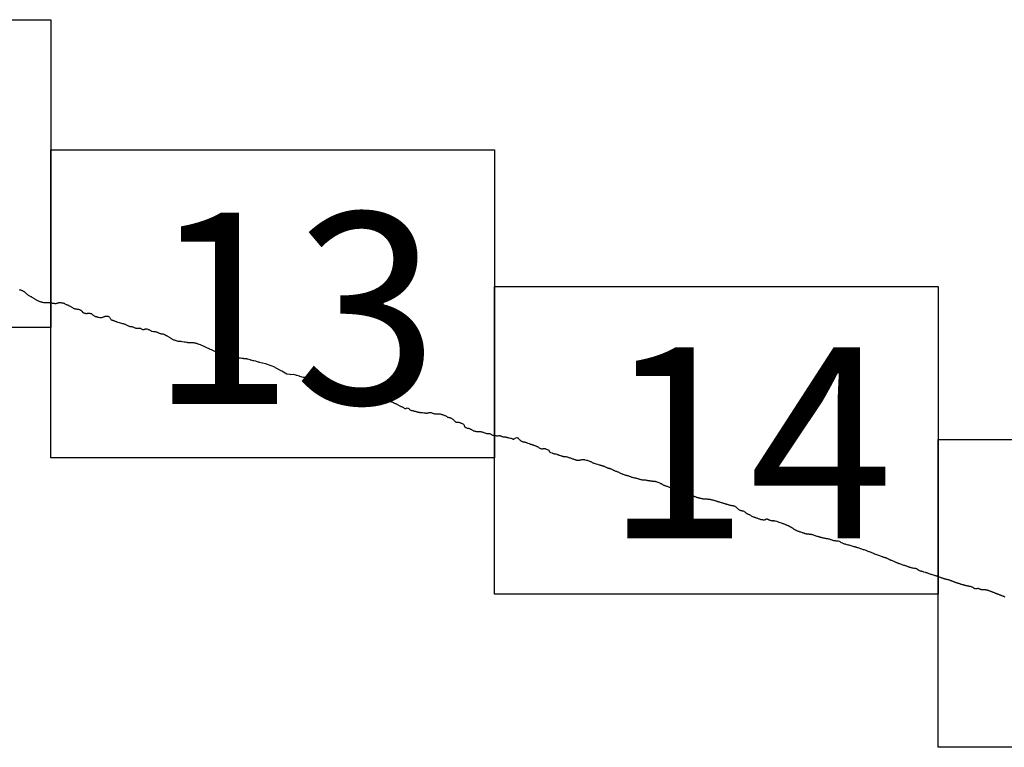
# Model space of a CAD drawing. Extents: x 339178 to 340428, y 1889458 to 1890268.
# Drawn here: x 340349 to 340375, y 1889896 to 1889915 of the extents above; entities that cross this region are included whole.
import ezdxf

# ---------------------------------------------------------------- set-up
doc = ezdxf.new("R2010")
doc.units = 0
doc.header["$MEASUREMENT"] = 0
for name, color, linetype in [('0LIMCOS', 7, 'Continuous'), ('0RET7', 7, 'Continuous'), ('1AVA_1-13', 7, 'Continuous')]:
    doc.layers.add(name, color=color, linetype=linetype)

msp = doc.modelspace()

# ---------------------------------------------------------------- linework, layer by layer
at = {"layer": '0LIMCOS', "color": 4}
for points in [[(340349.165, 1889907.834), (340349.179, 1889907.83), (340349.197, 1889907.825), (340349.209, 1889907.821), (340349.22, 1889907.817), (340349.231, 1889907.813), (340349.243, 1889907.808), (340349.255, 1889907.803), (340349.266, 1889907.796), (340349.28, 1889907.789), (340349.292, 1889907.783), (340349.303, 1889907.774), (340349.319, 1889907.761), (340349.327, 1889907.75), (340349.342, 1889907.732), (340349.353, 1889907.723), (340349.367, 1889907.713), (340349.395, 1889907.692), (340349.414, 1889907.681), (340349.43, 1889907.672), (340349.443, 1889907.665), (340349.456, 1889907.659), (340349.468, 1889907.652), (340349.48, 1889907.644), (340349.492, 1889907.637), (340349.503, 1889907.63), (340349.522, 1889907.618), (340349.534, 1889907.611), (340349.548, 1889907.604), (340349.56, 1889907.597), (340349.578, 1889907.587), (340349.591, 1889907.58), (340349.603, 1889907.573), (340349.619, 1889907.564), (340349.634, 1889907.554), (340349.65, 1889907.546), (340349.666, 1889907.539), (340349.682, 1889907.532), (340349.694, 1889907.528), (340349.706, 1889907.523), (340349.723, 1889907.518), (340349.737, 1889907.515), (340349.751, 1889907.512), (340349.765, 1889907.509), (340349.794, 1889907.503), (340349.811, 1889907.502), (340349.825, 1889907.5), (340349.84, 1889907.498), (340349.854, 1889907.497), (340349.874, 1889907.499), (340349.887, 1889907.502), (340349.899, 1889907.504), (340349.91, 1889907.503), (340349.927, 1889907.501), (340349.938, 1889907.499), (340349.954, 1889907.496), (340349.971, 1889907.493), (340349.987, 1889907.49), (340349.999, 1889907.488), (340350.013, 1889907.486), (340350.027, 1889907.484), (340350.04, 1889907.482), (340350.054, 1889907.481), (340350.069, 1889907.479), (340350.082, 1889907.478), (340350.097, 1889907.477), (340350.106, 1889907.476), (340350.12, 1889907.478), (340350.137, 1889907.482), (340350.154, 1889907.485), (340350.165, 1889907.489), (340350.177, 1889907.493), (340350.192, 1889907.497), (340350.206, 1889907.499), (340350.225, 1889907.498), (340350.244, 1889907.496), (340350.258, 1889907.495), (340350.273, 1889907.492), (340350.296, 1889907.49), (340350.31, 1889907.486), (340350.326, 1889907.48), (340350.349, 1889907.467), (340350.363, 1889907.459), (340350.378, 1889907.452), (340350.39, 1889907.447), (340350.407, 1889907.44), (340350.419, 1889907.436), (340350.43, 1889907.43), (340350.441, 1889907.425), (340350.459, 1889907.417), (340350.47, 1889907.411), (340350.482, 1889907.405), (340350.497, 1889907.397), (340350.513, 1889907.387), (340350.528, 1889907.379), (340350.543, 1889907.37), (340350.554, 1889907.364), (340350.565, 1889907.357), (340350.583, 1889907.348), (340350.584, 1889907.348), (340350.596, 1889907.343), (340350.608, 1889907.339), (340350.624, 1889907.335), (340350.638, 1889907.333), (340350.652, 1889907.33), (340350.66, 1889907.329), (340350.663, 1889907.329), (340350.675, 1889907.328), (340350.685, 1889907.326), (340350.7, 1889907.324), (340350.713, 1889907.32), (340350.726, 1889907.317), (340350.742, 1889907.311), (340350.755, 1889907.305), (340350.767, 1889907.298), (340350.777, 1889907.284), (340350.784, 1889907.277), (340350.815, 1889907.24), (340350.827, 1889907.235), (340350.839, 1889907.231), (340350.853, 1889907.227), (340350.865, 1889907.223), (340350.878, 1889907.22), (340350.89, 1889907.218), (340350.903, 1889907.218), (340350.92, 1889907.219), (340350.936, 1889907.22), (340350.951, 1889907.221), (340350.967, 1889907.222), (340350.981, 1889907.222), (340350.994, 1889907.22), (340351.008, 1889907.218), (340351.021, 1889907.215), (340351.033, 1889907.211), (340351.046, 1889907.203), (340351.058, 1889907.192), (340351.07, 1889907.181), (340351.081, 1889907.17), (340351.093, 1889907.16), (340351.109, 1889907.152), (340351.121, 1889907.146), (340351.135, 1889907.141), (340351.149, 1889907.137), (340351.162, 1889907.133), (340351.174, 1889907.13), (340351.19, 1889907.126), (340351.202, 1889907.122), (340351.217, 1889907.116), (340351.252, 1889907.113), (340351.264, 1889907.113), (340351.28, 1889907.113), (340351.293, 1889907.113), (340351.308, 1889907.114), (340351.321, 1889907.116), (340351.334, 1889907.12), (340351.346, 1889907.125), (340351.357, 1889907.13), (340351.37, 1889907.136), (340351.382, 1889907.141), (340351.395, 1889907.144), (340351.409, 1889907.147), (340351.423, 1889907.149), (340351.441, 1889907.148), (340351.456, 1889907.146), (340351.469, 1889907.142), (340351.48, 1889907.137), (340351.492, 1889907.13), (340351.507, 1889907.116), (340351.514, 1889907.103), (340351.522, 1889907.092), (340351.528, 1889907.081), (340351.537, 1889907.067), (340351.549, 1889907.054), (340351.563, 1889907.047), (340351.576, 1889907.041), (340351.587, 1889907.038), (340351.599, 1889907.034), (340351.612, 1889907.03), (340351.624, 1889907.026), (340351.636, 1889907.022), (340351.651, 1889907.016), (340351.667, 1889907.012), (340351.681, 1889907.006), (340351.692, 1889907.002), (340351.842, 1889906.958), (340351.856, 1889906.954), (340351.871, 1889906.949), (340351.887, 1889906.944), (340351.898, 1889906.94), (340351.911, 1889906.936), (340351.924, 1889906.93), (340351.936, 1889906.923), (340351.953, 1889906.913), (340351.966, 1889906.906), (340351.979, 1889906.9), (340351.99, 1889906.895), (340352.01, 1889906.888), (340352.024, 1889906.884), (340352.036, 1889906.882), (340352.047, 1889906.88), (340352.058, 1889906.878), (340352.073, 1889906.877), (340352.084, 1889906.877), (340352.1, 1889906.873), (340352.112, 1889906.869), (340352.123, 1889906.864), (340352.139, 1889906.856), (340352.16, 1889906.847), (340352.171, 1889906.843), (340352.183, 1889906.839), (340352.194, 1889906.835), (340352.209, 1889906.833), (340352.223, 1889906.833), (340352.237, 1889906.833), (340352.25, 1889906.835), (340352.271, 1889906.837), (340352.285, 1889906.837), (340352.303, 1889906.836), (340352.318, 1889906.829), (340352.33, 1889906.819), (340352.343, 1889906.806), (340352.356, 1889906.801), (340352.368, 1889906.798), (340352.381, 1889906.799), (340352.401, 1889906.802), (340352.412, 1889906.806), (340352.424, 1889906.813), (340352.436, 1889906.816), (340352.448, 1889906.816), (340352.464, 1889906.816), (340352.475, 1889906.814), (340352.498, 1889906.808), (340352.509, 1889906.804), (340352.525, 1889906.798), (340352.539, 1889906.791), (340352.552, 1889906.781), (340352.567, 1889906.772), (340352.581, 1889906.763), (340352.595, 1889906.756), (340352.606, 1889906.754), (340352.647, 1889906.748), (340352.662, 1889906.746), (340352.676, 1889906.745), (340352.694, 1889906.743), (340352.708, 1889906.741), (340352.723, 1889906.738), (340352.735, 1889906.735), (340352.748, 1889906.73), (340352.759, 1889906.725), (340352.773, 1889906.716), (340352.786, 1889906.709), (340352.797, 1889906.705), (340352.813, 1889906.7), (340352.827, 1889906.696), (340352.842, 1889906.692), (340352.856, 1889906.689), (340352.868, 1889906.689), (340352.883, 1889906.688), (340352.895, 1889906.685), (340352.91, 1889906.68), (340352.924, 1889906.675), (340352.937, 1889906.669), (340352.95, 1889906.661), (340352.967, 1889906.649), (340352.981, 1889906.642), (340352.996, 1889906.635), (340353.011, 1889906.628), (340353.025, 1889906.621), (340353.039, 1889906.613), (340353.052, 1889906.605), (340353.066, 1889906.596), (340353.079, 1889906.587), (340353.091, 1889906.577), (340353.109, 1889906.565), (340353.12, 1889906.558), (340353.131, 1889906.551), (340353.143, 1889906.544), (340353.161, 1889906.536), (340353.172, 1889906.532), (340353.18, 1889906.531), (340353.209, 1889906.52), (340353.22, 1889906.517), (340353.245, 1889906.509), (340353.247, 1889906.508)], [(340353.247, 1889906.508), (340353.257, 1889906.506), (340353.261, 1889906.505), (340353.273, 1889906.502), (340353.288, 1889906.5), (340353.302, 1889906.499), (340353.345, 1889906.495), (340353.357, 1889906.494), (340353.378, 1889906.491), (340353.437, 1889906.483), (340353.451, 1889906.479), (340353.467, 1889906.478), (340353.497, 1889906.473), (340353.516, 1889906.471), (340353.528, 1889906.468), (340353.594, 1889906.46), (340353.609, 1889906.461), (340353.622, 1889906.46), (340353.634, 1889906.46), (340353.672, 1889906.46), (340353.685, 1889906.46), (340353.697, 1889906.459), (340353.709, 1889906.458), (340353.721, 1889906.455), (340353.746, 1889906.448), (340353.76, 1889906.444), (340353.776, 1889906.439), (340353.793, 1889906.433), (340353.806, 1889906.428), (340353.82, 1889906.424), (340353.853, 1889906.411), (340353.875, 1889906.401), (340353.887, 1889906.393), (340353.946, 1889906.366), (340353.97, 1889906.356), (340353.981, 1889906.351), (340354.02, 1889906.333), (340354.077, 1889906.305), (340354.093, 1889906.299), (340354.103, 1889906.294), (340354.141, 1889906.279), (340354.175, 1889906.266), (340354.189, 1889906.259), (340354.211, 1889906.248), (340354.222, 1889906.243), (340354.258, 1889906.229), (340354.271, 1889906.224), (340354.31, 1889906.21), (340354.327, 1889906.204), (340354.338, 1889906.2), (340354.366, 1889906.19), (340354.377, 1889906.186), (340354.391, 1889906.18), (340354.402, 1889906.176), (340354.426, 1889906.169), (340354.441, 1889906.163), (340354.478, 1889906.146), (340354.501, 1889906.138), (340354.513, 1889906.134), (340354.571, 1889906.117), (340354.582, 1889906.113), (340354.598, 1889906.112), (340354.637, 1889906.104), (340354.653, 1889906.103), (340354.669, 1889906.104), (340354.709, 1889906.104), (340354.723, 1889906.1), (340354.745, 1889906.095), (340354.759, 1889906.09), (340354.791, 1889906.081), (340354.806, 1889906.077), (340354.821, 1889906.073), (340354.852, 1889906.07), (340354.864, 1889906.067), (340354.876, 1889906.067), (340354.898, 1889906.066), (340354.938, 1889906.059), (340354.953, 1889906.058), (340354.967, 1889906.056), (340354.979, 1889906.053), (340354.991, 1889906.052), (340355.006, 1889906.051), (340355.021, 1889906.049), (340355.052, 1889906.047), (340355.064, 1889906.043), (340355.079, 1889906.039), (340355.138, 1889906.022), (340355.149, 1889906.017), (340355.166, 1889906.012), (340355.218, 1889906.001), (340355.25, 1889905.999), (340355.289, 1889905.989), (340355.306, 1889905.983), (340355.362, 1889905.964), (340355.373, 1889905.96), (340355.385, 1889905.956), (340355.46, 1889905.938), (340355.471, 1889905.936), (340355.549, 1889905.918), (340355.565, 1889905.914), (340355.664, 1889905.88), (340355.688, 1889905.872), (340355.779, 1889905.833), (340355.802, 1889905.819), (340355.949, 1889905.741), (340355.971, 1889905.728), (340356.103, 1889905.654), (340356.176, 1889905.64), (340356.188, 1889905.637), (340356.262, 1889905.642), (340356.325, 1889905.626), (340356.343, 1889905.621), (340356.36, 1889905.616), (340356.419, 1889905.596), (340356.434, 1889905.591), (340356.527, 1889905.569), (340356.544, 1889905.565), (340356.619, 1889905.566), (340356.636, 1889905.563), (340356.651, 1889905.56), (340356.723, 1889905.562), (340356.772, 1889905.563), (340356.858, 1889905.562), (340356.885, 1889905.562), (340356.893, 1889905.559), (340356.919, 1889905.549), (340356.932, 1889905.545), (340356.967, 1889905.533), (340356.986, 1889905.527), (340357.038, 1889905.509), (340357.053, 1889905.504), (340357.064, 1889905.501), (340357.084, 1889905.494), (340357.1, 1889905.489), (340357.149, 1889905.474), (340357.161, 1889905.47), (340357.174, 1889905.466), (340357.186, 1889905.461), (340357.196, 1889905.457), (340357.212, 1889905.451), (340357.227, 1889905.444), (340357.239, 1889905.439), (340357.25, 1889905.435), (340357.276, 1889905.425), (340357.323, 1889905.406), (340357.339, 1889905.401), (340357.425, 1889905.375), (340357.442, 1889905.369), (340357.465, 1889905.364), (340357.481, 1889905.36), (340357.527, 1889905.348), (340357.551, 1889905.34), (340357.589, 1889905.331), (340357.602, 1889905.326), (340357.62, 1889905.322), (340357.657, 1889905.311), (340357.675, 1889905.305), (340357.713, 1889905.296), (340357.742, 1889905.295), (340357.767, 1889905.289), (340357.78, 1889905.29), (340357.791, 1889905.289), (340357.803, 1889905.287), (340357.815, 1889905.285), (340357.828, 1889905.281), (340357.854, 1889905.269), (340357.869, 1889905.253), (340357.875, 1889905.239), (340357.882, 1889905.223), (340357.904, 1889905.213), (340357.916, 1889905.208), (340357.931, 1889905.199), (340357.955, 1889905.182), (340357.968, 1889905.176), (340357.979, 1889905.173), (340357.995, 1889905.169), (340358.01, 1889905.165), (340358.028, 1889905.161), (340358.054, 1889905.161), (340358.07, 1889905.16), (340358.087, 1889905.157), (340358.097, 1889905.152), (340358.119, 1889905.137), (340358.135, 1889905.126), (340358.149, 1889905.123), (340358.164, 1889905.125), (340358.172, 1889905.129), (340358.182, 1889905.134), (340358.195, 1889905.141), (340358.198, 1889905.141), (340358.213, 1889905.143), (340358.224, 1889905.143), (340358.244, 1889905.142), (340358.272, 1889905.135), (340358.293, 1889905.127), (340358.305, 1889905.118), (340358.326, 1889905.1), (340358.343, 1889905.09), (340358.355, 1889905.088), (340358.369, 1889905.091), (340358.381, 1889905.089), (340358.413, 1889905.072), (340358.46, 1889905.045), (340358.489, 1889905.03), (340358.497, 1889905.027), (340358.508, 1889905.021), (340358.521, 1889905.015), (340358.533, 1889905.012), (340358.546, 1889905.008), (340358.553, 1889905.007), (340358.559, 1889905.005), (340358.583, 1889905), (340358.598, 1889904.996), (340358.609, 1889904.994), (340358.61, 1889904.994), (340358.623, 1889904.991), (340358.635, 1889904.988), (340358.649, 1889904.985), (340358.664, 1889904.98), (340358.682, 1889904.973), (340358.694, 1889904.967), (340358.707, 1889904.96), (340358.725, 1889904.954), (340358.74, 1889904.95), (340358.756, 1889904.946), (340358.771, 1889904.942), (340358.784, 1889904.938), (340358.799, 1889904.933), (340358.813, 1889904.928), (340358.824, 1889904.923), (340358.84, 1889904.915), (340358.856, 1889904.907), (340358.867, 1889904.903), (340358.88, 1889904.898), (340358.891, 1889904.893), (340358.92, 1889904.882), (340358.931, 1889904.878), (340358.947, 1889904.871), (340358.958, 1889904.866), (340358.972, 1889904.859), (340358.984, 1889904.852), (340359.001, 1889904.842), (340359.015, 1889904.834), (340359.031, 1889904.826), (340359.045, 1889904.817), (340359.06, 1889904.809), (340359.073, 1889904.805), (340359.088, 1889904.799), (340359.1, 1889904.794), (340359.113, 1889904.786), (340359.127, 1889904.777), (340359.144, 1889904.766), (340359.158, 1889904.758), (340359.172, 1889904.754), (340359.184, 1889904.754), (340359.195, 1889904.756), (340359.207, 1889904.762), (340359.222, 1889904.767), (340359.237, 1889904.765), (340359.248, 1889904.76), (340359.262, 1889904.75), (340359.274, 1889904.742), (340359.286, 1889904.732), (340359.3, 1889904.719), (340359.315, 1889904.711), (340359.331, 1889904.705), (340359.344, 1889904.702), (340359.355, 1889904.7), (340359.367, 1889904.698), (340359.378, 1889904.696), (340359.396, 1889904.693), (340359.412, 1889904.689), (340359.428, 1889904.684), (340359.443, 1889904.679), (340359.456, 1889904.675), (340359.471, 1889904.67), (340359.486, 1889904.666), (340359.502, 1889904.663), (340359.515, 1889904.661), (340359.539, 1889904.657), (340359.552, 1889904.654), (340359.566, 1889904.651), (340359.577, 1889904.649), (340359.592, 1889904.648), (340359.608, 1889904.647), (340359.62, 1889904.646), (340359.651, 1889904.645), (340359.663, 1889904.644), (340359.676, 1889904.642), (340359.697, 1889904.638), (340359.71, 1889904.635), (340359.725, 1889904.633), (340359.738, 1889904.633), (340359.76, 1889904.641), (340359.772, 1889904.645), (340359.784, 1889904.649), (340359.797, 1889904.653), (340359.817, 1889904.652), (340359.832, 1889904.65), (340359.844, 1889904.648), (340359.86, 1889904.642), (340359.875, 1889904.636), (340359.889, 1889904.63), (340359.902, 1889904.626), (340359.915, 1889904.622), (340359.929, 1889904.618), (340359.945, 1889904.616), (340359.978, 1889904.615), (340359.989, 1889904.616), (340360.008, 1889904.618), (340360.024, 1889904.617), (340360.037, 1889904.618), (340360.051, 1889904.618), (340360.064, 1889904.616), (340360.079, 1889904.614), (340360.094, 1889904.61), (340360.107, 1889904.606), (340360.12, 1889904.602), (340360.134, 1889904.597), (340360.146, 1889904.592), (340360.157, 1889904.588), (340360.177, 1889904.581), (340360.192, 1889904.575), (340360.205, 1889904.569), (340360.221, 1889904.56), (340360.232, 1889904.552), (340360.247, 1889904.543), (340360.258, 1889904.536), (340360.269, 1889904.53), (340360.283, 1889904.525), (340360.298, 1889904.522), (340360.309, 1889904.52), (340360.324, 1889904.517), (340360.34, 1889904.513), (340360.353, 1889904.508), (340360.365, 1889904.501), (340360.377, 1889904.494), (340360.391, 1889904.486), (340360.404, 1889904.475), (340360.418, 1889904.465), (340360.43, 1889904.455), (340360.44, 1889904.446), (340360.45, 1889904.433), (340360.464, 1889904.417), (340360.475, 1889904.407), (340360.488, 1889904.401), (340360.504, 1889904.398), (340360.515, 1889904.399), (340360.527, 1889904.4), (340360.54, 1889904.399), (340360.559, 1889904.398), (340360.576, 1889904.394), (340360.588, 1889904.389), (340360.601, 1889904.383), (340360.614, 1889904.376), (340360.633, 1889904.371), (340360.646, 1889904.369), (340360.684, 1889904.348), (340360.691, 1889904.337), (340360.697, 1889904.324), (340360.699, 1889904.309), (340360.705, 1889904.293), (340360.711, 1889904.281), (340360.722, 1889904.27), (340360.737, 1889904.262), (340360.747, 1889904.258), (340360.762, 1889904.253), (340360.778, 1889904.248), (340360.793, 1889904.244), (340360.813, 1889904.24), (340360.824, 1889904.237), (340360.841, 1889904.232), (340360.852, 1889904.227), (340360.864, 1889904.222), (340360.875, 1889904.216), (340360.89, 1889904.208), (340360.903, 1889904.2), (340360.917, 1889904.191), (340360.932, 1889904.184), (340360.946, 1889904.177), (340360.962, 1889904.172), (340360.978, 1889904.168), (340360.994, 1889904.164), (340361.009, 1889904.161), (340361.022, 1889904.159), (340361.044, 1889904.158), (340361.057, 1889904.159), (340361.073, 1889904.161), (340361.087, 1889904.161), (340361.099, 1889904.159), (340361.111, 1889904.157), (340361.127, 1889904.154), (340361.138, 1889904.152), (340361.15, 1889904.149), (340361.166, 1889904.145), (340361.181, 1889904.141), (340361.196, 1889904.137), (340361.209, 1889904.132), (340361.237, 1889904.121), (340361.252, 1889904.115), (340361.263, 1889904.111), (340361.282, 1889904.107), (340361.295, 1889904.104), (340361.312, 1889904.106), (340361.324, 1889904.107), (340361.335, 1889904.107), (340361.351, 1889904.105), (340361.365, 1889904.103), (340361.379, 1889904.101), (340361.394, 1889904.093), (340361.408, 1889904.083), (340361.419, 1889904.071), (340361.432, 1889904.066), (340361.444, 1889904.063), (340361.463, 1889904.061), (340361.478, 1889904.061), (340361.493, 1889904.057), (340361.505, 1889904.053), (340361.519, 1889904.05), (340361.535, 1889904.048), (340361.55, 1889904.047), (340361.571, 1889904.048), (340361.583, 1889904.049), (340361.596, 1889904.053), (340361.612, 1889904.052), (340361.623, 1889904.05), (340361.636, 1889904.048), (340361.65, 1889904.043), (340361.665, 1889904.036), (340361.679, 1889904.03), (340361.694, 1889904.025), (340361.715, 1889904.021), (340361.729, 1889904.021), (340361.745, 1889904.02), (340361.757, 1889904.018), (340361.772, 1889904.016), (340361.783, 1889904.013)], [(340361.783, 1889904.013), (340361.787, 1889904.012), (340361.792, 1889904.011), (340361.802, 1889904.009), (340361.817, 1889904.004), (340361.83, 1889904.001), (340361.843, 1889903.999), (340361.854, 1889903.997), (340361.868, 1889903.995), (340361.9, 1889903.986), (340361.917, 1889903.981), (340361.933, 1889903.976), (340361.948, 1889903.97), (340361.961, 1889903.966), (340361.973, 1889903.962), (340361.984, 1889903.962), (340361.996, 1889903.966), (340362.012, 1889903.979), (340362.025, 1889903.989), (340362.037, 1889903.994), (340362.062, 1889904), (340362.075, 1889903.996), (340362.088, 1889903.991), (340362.103, 1889903.982), (340362.115, 1889903.972), (340362.13, 1889903.954), (340362.144, 1889903.94), (340362.163, 1889903.922), (340362.176, 1889903.911), (340362.196, 1889903.904), (340362.207, 1889903.899), (340362.222, 1889903.894), (340362.233, 1889903.891), (340362.245, 1889903.889), (340362.261, 1889903.887), (340362.275, 1889903.884), (340362.291, 1889903.879), (340362.307, 1889903.873), (340362.318, 1889903.869), (340362.336, 1889903.862), (340362.354, 1889903.855), (340362.383, 1889903.844), (340362.402, 1889903.837), (340362.414, 1889903.833), (340362.428, 1889903.831), (340362.439, 1889903.827), (340362.451, 1889903.823), (340362.462, 1889903.819), (340362.473, 1889903.815), (340362.485, 1889903.811), (340362.496, 1889903.807), (340362.51, 1889903.802), (340362.521, 1889903.798), (340362.534, 1889903.793), (340362.547, 1889903.789), (340362.561, 1889903.783), (340362.572, 1889903.779), (340362.588, 1889903.773), (340362.6, 1889903.768), (340362.614, 1889903.762), (340362.627, 1889903.756), (340362.638, 1889903.748), (340362.649, 1889903.739), (340362.664, 1889903.729), (340362.675, 1889903.719), (340362.686, 1889903.715), (340362.703, 1889903.709), (340362.719, 1889903.709), (340362.73, 1889903.709), (340362.742, 1889903.714), (340362.753, 1889903.713), (340362.767, 1889903.714), (340362.798, 1889903.714), (340362.812, 1889903.711), (340362.838, 1889903.701), (340362.853, 1889903.695), (340362.877, 1889903.685), (340362.898, 1889903.677), (340362.905, 1889903.661), (340362.902, 1889903.649), (340362.903, 1889903.637), (340362.916, 1889903.629), (340362.929, 1889903.622), (340362.94, 1889903.617), (340362.951, 1889903.613), (340362.979, 1889903.602), (340362.994, 1889903.596), (340363.007, 1889903.592), (340363.027, 1889903.585), (340363.046, 1889903.581), (340363.059, 1889903.58), (340363.074, 1889903.576), (340363.099, 1889903.569), (340363.11, 1889903.566), (340363.126, 1889903.56), (340363.142, 1889903.555), (340363.158, 1889903.549), (340363.174, 1889903.544), (340363.195, 1889903.536), (340363.214, 1889903.53), (340363.232, 1889903.524), (340363.243, 1889903.52), (340363.257, 1889903.516), (340363.27, 1889903.513), (340363.284, 1889903.511), (340363.297, 1889903.508), (340363.314, 1889903.507), (340363.33, 1889903.506), (340363.351, 1889903.504), (340363.365, 1889903.502), (340363.379, 1889903.499), (340363.393, 1889903.494), (340363.435, 1889903.479), (340363.454, 1889903.473), (340363.472, 1889903.467), (340363.49, 1889903.46), (340363.506, 1889903.454), (340363.524, 1889903.448), (340363.535, 1889903.444), (340363.547, 1889903.44), (340363.567, 1889903.433), (340363.58, 1889903.429), (340363.591, 1889903.425), (340363.604, 1889903.421), (340363.616, 1889903.418), (340363.638, 1889903.414), (340363.651, 1889903.413), (340363.666, 1889903.414), (340363.681, 1889903.414), (340363.696, 1889903.417), (340363.711, 1889903.421), (340363.724, 1889903.424), (340363.736, 1889903.427), (340363.75, 1889903.432), (340363.762, 1889903.436), (340363.774, 1889903.436), (340363.816, 1889903.434), (340363.832, 1889903.428), (340363.868, 1889903.417), (340363.89, 1889903.411), (340363.908, 1889903.405), (340363.929, 1889903.398), (340363.948, 1889903.392), (340363.966, 1889903.385), (340363.984, 1889903.379), (340364, 1889903.373), (340364.011, 1889903.369), (340364.021, 1889903.357), (340364.036, 1889903.349), (340364.046, 1889903.344), (340364.058, 1889903.34), (340364.073, 1889903.335), (340364.095, 1889903.327), (340364.116, 1889903.32), (340364.156, 1889903.308), (340364.172, 1889903.303), (340364.197, 1889903.295), (340364.215, 1889903.291), (340364.23, 1889903.288), (340364.244, 1889903.283), (340364.248, 1889903.282), (340364.262, 1889903.278), (340364.274, 1889903.274), (340364.287, 1889903.27), (340364.301, 1889903.266), (340364.313, 1889903.263), (340364.326, 1889903.258), (340364.338, 1889903.253), (340364.354, 1889903.245), (340364.368, 1889903.239), (340364.381, 1889903.233), (340364.396, 1889903.226), (340364.411, 1889903.22), (340364.422, 1889903.216), (340364.433, 1889903.211), (340364.446, 1889903.207), (340364.458, 1889903.204), (340364.472, 1889903.201), (340364.491, 1889903.196), (340364.503, 1889903.195), (340364.516, 1889903.19), (340364.528, 1889903.183), (340364.541, 1889903.173), (340364.552, 1889903.166), (340364.567, 1889903.158), (340364.58, 1889903.152), (340364.595, 1889903.145), (340364.611, 1889903.138), (340364.622, 1889903.133), (340364.634, 1889903.131), (340364.648, 1889903.127), (340364.662, 1889903.122), (340364.679, 1889903.115), (340364.69, 1889903.11), (340364.71, 1889903.101), (340364.721, 1889903.096), (340364.735, 1889903.089), (340364.754, 1889903.08), (340364.768, 1889903.074), (340364.782, 1889903.067), (340364.793, 1889903.062), (340364.808, 1889903.055), (340364.824, 1889903.049), (340364.84, 1889903.042), (340364.854, 1889903.037), (340364.868, 1889903.033), (340364.883, 1889903.03), (340364.895, 1889903.027), (340364.906, 1889903.024), (340364.918, 1889903.021), (340364.93, 1889903.017), (340364.942, 1889903.014), (340364.963, 1889903.007), (340364.977, 1889903.002), (340364.989, 1889902.998), (340365.01, 1889902.988), (340365.026, 1889902.982), (340365.041, 1889902.976), (340365.056, 1889902.971), (340365.07, 1889902.967), (340365.082, 1889902.964), (340365.093, 1889902.962), (340365.113, 1889902.959), (340365.131, 1889902.956), (340365.144, 1889902.954), (340365.158, 1889902.952), (340365.171, 1889902.949), (340365.192, 1889902.943), (340365.205, 1889902.938), (340365.218, 1889902.933), (340365.23, 1889902.929), (340365.248, 1889902.923), (340365.259, 1889902.919), (340365.275, 1889902.916), (340365.29, 1889902.913), (340365.302, 1889902.911), (340365.318, 1889902.909), (340365.329, 1889902.907), (340365.344, 1889902.905), (340365.355, 1889902.905), (340365.367, 1889902.906), (340365.379, 1889902.906), (340365.39, 1889902.906), (340365.404, 1889902.904), (340365.415, 1889902.901), (340365.426, 1889902.9), (340365.43, 1889902.898), (340365.438, 1889902.896), (340365.445, 1889902.894), (340365.453, 1889902.892), (340365.462, 1889902.891), (340365.469, 1889902.89), (340365.476, 1889902.889), (340365.485, 1889902.888), (340365.495, 1889902.886), (340365.506, 1889902.885), (340365.517, 1889902.884), (340365.53, 1889902.882), (340365.546, 1889902.879), (340365.562, 1889902.877), (340365.574, 1889902.875), (340365.587, 1889902.872), (340365.598, 1889902.87), (340365.611, 1889902.869), (340365.624, 1889902.869), (340365.637, 1889902.869), (340365.65, 1889902.867), (340365.663, 1889902.864), (340365.677, 1889902.861), (340365.696, 1889902.855), (340365.72, 1889902.847), (340365.744, 1889902.838), (340365.765, 1889902.829), (340365.78, 1889902.822), (340365.793, 1889902.815), (340365.805, 1889902.809), (340365.816, 1889902.805), (340365.824, 1889902.801), (340365.83, 1889902.797), (340365.837, 1889902.792), (340365.846, 1889902.785), (340365.858, 1889902.778), (340365.862, 1889902.776)], [(340365.862, 1889902.776), (340365.872, 1889902.771), (340365.884, 1889902.766), (340365.897, 1889902.761), (340365.912, 1889902.755), (340365.928, 1889902.75), (340365.944, 1889902.744), (340365.962, 1889902.738), (340365.981, 1889902.731), (340366.001, 1889902.724), (340366.019, 1889902.718), (340366.035, 1889902.713), (340366.046, 1889902.709), (340366.055, 1889902.703), (340366.066, 1889902.696), (340366.07, 1889902.693), (340366.088, 1889902.68), (340366.223, 1889902.604), (340366.229, 1889902.6), (340366.237, 1889902.596), (340366.245, 1889902.592), (340366.254, 1889902.587), (340366.26, 1889902.583), (340366.265, 1889902.58), (340366.27, 1889902.576), (340366.277, 1889902.57), (340366.282, 1889902.567), (340366.291, 1889902.561), (340366.297, 1889902.558), (340366.304, 1889902.554), (340366.314, 1889902.55), (340366.328, 1889902.545), (340366.346, 1889902.54), (340366.365, 1889902.537), (340366.382, 1889902.535), (340366.397, 1889902.533), (340366.409, 1889902.532), (340366.419, 1889902.532), (340366.429, 1889902.53), (340366.442, 1889902.526), (340366.458, 1889902.521), (340366.475, 1889902.515), (340366.492, 1889902.51), (340366.507, 1889902.505), (340366.52, 1889902.501), (340366.531, 1889902.497), (340366.54, 1889902.495), (340366.549, 1889902.493), (340366.557, 1889902.493), (340366.566, 1889902.494), (340366.576, 1889902.495), (340366.586, 1889902.495), (340366.595, 1889902.496), (340366.602, 1889902.496), (340366.611, 1889902.495), (340366.622, 1889902.492), (340366.633, 1889902.488), (340366.644, 1889902.486), (340366.654, 1889902.483), (340366.664, 1889902.479), (340366.675, 1889902.475), (340366.688, 1889902.471), (340366.703, 1889902.466), (340366.718, 1889902.461), (340366.734, 1889902.456), (340366.751, 1889902.45), (340366.766, 1889902.446), (340366.778, 1889902.443), (340366.79, 1889902.439), (340366.797, 1889902.437), (340366.803, 1889902.436), (340366.81, 1889902.434), (340366.817, 1889902.433), (340366.824, 1889902.432), (340366.832, 1889902.43), (340366.841, 1889902.427), (340366.853, 1889902.424), (340366.865, 1889902.42), (340366.877, 1889902.418), (340366.888, 1889902.416), (340366.896, 1889902.414), (340366.905, 1889902.413), (340366.916, 1889902.412), (340366.928, 1889902.411), (340366.944, 1889902.412), (340366.963, 1889902.413), (340366.982, 1889902.412), (340367.001, 1889902.411), (340367.02, 1889902.409), (340367.036, 1889902.409), (340367.05, 1889902.407), (340367.063, 1889902.404), (340367.076, 1889902.401), (340367.09, 1889902.397), (340367.106, 1889902.394), (340367.124, 1889902.391), (340367.143, 1889902.387), (340367.164, 1889902.381), (340367.183, 1889902.375), (340367.202, 1889902.368), (340367.219, 1889902.363), (340367.234, 1889902.358), (340367.248, 1889902.354), (340367.26, 1889902.35), (340367.272, 1889902.346), (340367.284, 1889902.342), (340367.296, 1889902.339), (340367.309, 1889902.336), (340367.324, 1889902.332), (340367.341, 1889902.328), (340367.361, 1889902.322), (340367.381, 1889902.317), (340367.402, 1889902.31), (340367.42, 1889902.305), (340367.437, 1889902.299), (340367.449, 1889902.295), (340367.458, 1889902.292), (340367.464, 1889902.29), (340367.47, 1889902.288), (340367.477, 1889902.286), (340367.485, 1889902.284), (340367.494, 1889902.281), (340367.506, 1889902.277), (340367.519, 1889902.273), (340367.533, 1889902.269), (340367.539, 1889902.267), (340367.549, 1889902.264), (340367.561, 1889902.26), (340367.574, 1889902.256), (340367.587, 1889902.251), (340367.601, 1889902.248), (340367.615, 1889902.246), (340367.628, 1889902.245), (340367.64, 1889902.245), (340367.655, 1889902.243), (340367.671, 1889902.239), (340367.688, 1889902.233), (340367.703, 1889902.228), (340367.713, 1889902.224), (340367.718, 1889902.222), (340367.724, 1889902.217), (340367.731, 1889902.211), (340367.742, 1889902.203), (340367.754, 1889902.194), (340367.765, 1889902.185), (340367.773, 1889902.178), (340367.781, 1889902.171), (340367.79, 1889902.164), (340367.798, 1889902.158), (340367.804, 1889902.152), (340367.809, 1889902.147), (340367.813, 1889902.143), (340367.82, 1889902.137), (340367.832, 1889902.13), (340367.847, 1889902.123), (340367.861, 1889902.118), (340367.872, 1889902.114), (340367.882, 1889902.111), (340367.893, 1889902.108), (340367.904, 1889902.106), (340367.914, 1889902.105), (340367.925, 1889902.103), (340367.937, 1889902.1), (340367.95, 1889902.094), (340367.963, 1889902.087), (340367.975, 1889902.076), (340367.988, 1889902.065), (340368.002, 1889902.054), (340368.014, 1889902.046), (340368.024, 1889902.041), (340368.03, 1889902.037), (340368.036, 1889902.033), (340368.042, 1889902.029), (340368.05, 1889902.024), (340368.062, 1889902.02), (340368.074, 1889902.015), (340368.087, 1889902.011), (340368.1, 1889902.005), (340368.111, 1889901.998), (340368.121, 1889901.992), (340368.133, 1889901.984), (340368.146, 1889901.975), (340368.163, 1889901.966), (340368.179, 1889901.958), (340368.194, 1889901.951), (340368.207, 1889901.946), (340368.221, 1889901.94), (340368.237, 1889901.935), (340368.252, 1889901.929), (340368.265, 1889901.925), (340368.278, 1889901.921), (340368.292, 1889901.917), (340368.308, 1889901.911), (340368.324, 1889901.905), (340368.341, 1889901.899), (340368.357, 1889901.893), (340368.376, 1889901.887), (340368.394, 1889901.881), (340368.41, 1889901.877), (340368.425, 1889901.875), (340368.437, 1889901.874), (340368.451, 1889901.872), (340368.468, 1889901.87), (340368.489, 1889901.871), (340368.505, 1889901.874), (340368.513, 1889901.878), (340368.518, 1889901.881), (340368.524, 1889901.885), (340368.53, 1889901.89), (340368.535, 1889901.893), (340368.54, 1889901.894), (340368.547, 1889901.893), (340368.556, 1889901.892), (340368.568, 1889901.889), (340368.576, 1889901.885), (340368.581, 1889901.881), (340368.59, 1889901.876), (340368.602, 1889901.871), (340368.614, 1889901.866), (340368.625, 1889901.862), (340368.637, 1889901.859), (340368.649, 1889901.856), (340368.659, 1889901.853), (340368.667, 1889901.851), (340368.674, 1889901.85), (340368.683, 1889901.848), (340368.692, 1889901.847), (340368.701, 1889901.847), (340368.708, 1889901.847), (340368.714, 1889901.847), (340368.724, 1889901.847), (340368.73, 1889901.848), (340368.737, 1889901.848), (340368.749, 1889901.846), (340368.768, 1889901.84), (340368.795, 1889901.832), (340368.826, 1889901.822), (340368.858, 1889901.812), (340368.891, 1889901.801), (340368.92, 1889901.791), (340368.942, 1889901.783), (340368.957, 1889901.778), (340368.966, 1889901.775), (340368.975, 1889901.772), (340368.986, 1889901.768), (340368.998, 1889901.763), (340369.012, 1889901.758), (340369.026, 1889901.752), (340369.038, 1889901.746), (340369.051, 1889901.739), (340369.063, 1889901.734), (340369.076, 1889901.729), (340369.089, 1889901.724), (340369.1, 1889901.72), (340369.11, 1889901.716), (340369.12, 1889901.712), (340369.129, 1889901.709), (340369.136, 1889901.704), (340369.146, 1889901.699), (340369.157, 1889901.692), (340369.17, 1889901.684), (340369.182, 1889901.678), (340369.192, 1889901.671), (340369.201, 1889901.665), (340369.211, 1889901.658), (340369.224, 1889901.65), (340369.238, 1889901.64), (340369.25, 1889901.631), (340369.259, 1889901.625), (340369.267, 1889901.62), (340369.276, 1889901.615), (340369.285, 1889901.61), (340369.296, 1889901.605), (340369.308, 1889901.599), (340369.32, 1889901.594), (340369.333, 1889901.588), (340369.347, 1889901.583), (340369.36, 1889901.578), (340369.374, 1889901.574), (340369.39, 1889901.568), (340369.407, 1889901.562), (340369.425, 1889901.557), (340369.444, 1889901.55)], [(340369.444, 1889901.55), (340369.444, 1889901.55), (340369.462, 1889901.544), (340369.476, 1889901.539), (340369.486, 1889901.536), (340369.493, 1889901.534), (340369.499, 1889901.531), (340369.507, 1889901.529), (340369.512, 1889901.527), (340369.519, 1889901.525), (340369.527, 1889901.522), (340369.536, 1889901.519), (340369.546, 1889901.516), (340369.554, 1889901.515), (340369.562, 1889901.513), (340369.569, 1889901.511), (340369.575, 1889901.51), (340369.615, 1889901.51), (340369.624, 1889901.508), (340369.634, 1889901.505), (340369.647, 1889901.502), (340369.661, 1889901.5), (340369.675, 1889901.498), (340369.69, 1889901.497), (340369.703, 1889901.495), (340369.714, 1889901.492), (340369.724, 1889901.489), (340369.735, 1889901.486), (340369.748, 1889901.481), (340369.761, 1889901.477), (340369.776, 1889901.472), (340369.791, 1889901.467), (340369.805, 1889901.462), (340369.823, 1889901.456), (340369.841, 1889901.449), (340369.86, 1889901.443), (340369.878, 1889901.438), (340369.893, 1889901.434), (340369.907, 1889901.43), (340369.92, 1889901.427), (340369.932, 1889901.423), (340369.943, 1889901.42), (340369.954, 1889901.418), (340369.967, 1889901.415), (340369.984, 1889901.412), (340370.004, 1889901.407), (340370.026, 1889901.403), (340370.047, 1889901.398), (340370.066, 1889901.394), (340370.085, 1889901.39), (340370.105, 1889901.388), (340370.124, 1889901.384), (340370.144, 1889901.379), (340370.162, 1889901.373), (340370.18, 1889901.368), (340370.196, 1889901.363), (340370.212, 1889901.359), (340370.23, 1889901.353), (340370.247, 1889901.347), (340370.263, 1889901.341), (340370.279, 1889901.336), (340370.294, 1889901.333), (340370.308, 1889901.331), (340370.322, 1889901.33), (340370.337, 1889901.329), (340370.355, 1889901.329), (340370.375, 1889901.328), (340370.399, 1889901.324), (340370.424, 1889901.317), (340370.445, 1889901.306), (340370.462, 1889901.294), (340370.48, 1889901.281), (340370.498, 1889901.271), (340370.516, 1889901.263), (340370.535, 1889901.258), (340370.554, 1889901.252), (340370.576, 1889901.245), (340370.599, 1889901.238), (340370.624, 1889901.231), (340370.649, 1889901.225), (340370.673, 1889901.218), (340370.697, 1889901.21), (340370.723, 1889901.203), (340370.749, 1889901.194), (340370.774, 1889901.186), (340370.797, 1889901.18), (340370.814, 1889901.177), (340370.83, 1889901.176), (340370.843, 1889901.173), (340370.852, 1889901.17), (340370.861, 1889901.167), (340370.868, 1889901.165), (340370.877, 1889901.161), (340370.89, 1889901.156), (340370.908, 1889901.151), (340370.93, 1889901.143), (340370.954, 1889901.135), (340370.978, 1889901.127), (340371.002, 1889901.118), (340371.024, 1889901.111), (340371.044, 1889901.104), (340371.065, 1889901.097), (340371.088, 1889901.089), (340371.112, 1889901.081), (340371.133, 1889901.073), (340371.152, 1889901.066), (340371.17, 1889901.06), (340371.188, 1889901.053), (340371.206, 1889901.047), (340371.224, 1889901.04), (340371.244, 1889901.032), (340371.266, 1889901.024), (340371.291, 1889901.013), (340371.316, 1889901.002), (340371.342, 1889900.99), (340371.368, 1889900.979), (340371.392, 1889900.97), (340371.417, 1889900.961), (340371.443, 1889900.952), (340371.468, 1889900.943), (340371.489, 1889900.936), (340371.509, 1889900.93), (340371.528, 1889900.922), (340371.544, 1889900.916), (340371.559, 1889900.911), (340371.577, 1889900.905), (340371.594, 1889900.898), (340371.61, 1889900.894), (340371.624, 1889900.89), (340371.637, 1889900.886), (340371.649, 1889900.881), (340371.661, 1889900.876), (340371.676, 1889900.87), (340371.691, 1889900.863), (340371.707, 1889900.855), (340371.721, 1889900.846), (340371.734, 1889900.839), (340371.747, 1889900.833), (340371.763, 1889900.828), (340371.781, 1889900.822), (340371.8, 1889900.815), (340371.819, 1889900.808), (340371.838, 1889900.8), (340371.856, 1889900.792), (340371.87, 1889900.784), (340371.883, 1889900.776), (340371.896, 1889900.77), (340371.909, 1889900.765), (340371.92, 1889900.761), (340371.932, 1889900.757), (340371.943, 1889900.752), (340371.955, 1889900.748), (340371.97, 1889900.742), (340371.989, 1889900.736), (340372.01, 1889900.728), (340372.031, 1889900.721), (340372.053, 1889900.713), (340372.075, 1889900.706), (340372.095, 1889900.699), (340372.116, 1889900.692), (340372.135, 1889900.686), (340372.154, 1889900.68), (340372.171, 1889900.674), (340372.187, 1889900.669), (340372.201, 1889900.664), (340372.214, 1889900.659), (340372.225, 1889900.655), (340372.237, 1889900.651), (340372.248, 1889900.647), (340372.258, 1889900.644), (340372.268, 1889900.64), (340372.28, 1889900.636), (340372.292, 1889900.632), (340372.304, 1889900.628), (340372.314, 1889900.625), (340372.322, 1889900.624), (340372.328, 1889900.623), (340372.33, 1889900.623), (340372.361, 1889900.619), (340372.367, 1889900.619), (340372.378, 1889900.618), (340372.383, 1889900.617), (340372.394, 1889900.615), (340372.4, 1889900.614), (340372.409, 1889900.612), (340372.419, 1889900.609), (340372.43, 1889900.606), (340372.437, 1889900.603), (340372.442, 1889900.599), (340372.449, 1889900.593), (340372.455, 1889900.589), (340372.461, 1889900.582), (340372.465, 1889900.577), (340372.471, 1889900.572), (340372.478, 1889900.567), (340372.487, 1889900.563), (340372.495, 1889900.561), (340372.52, 1889900.552), (340372.521, 1889900.552), (340372.527, 1889900.552), (340372.533, 1889900.55), (340372.54, 1889900.548), (340372.549, 1889900.545), (340372.561, 1889900.541), (340372.576, 1889900.536), (340372.593, 1889900.53), (340372.609, 1889900.525), (340372.66, 1889900.512), (340372.667, 1889900.509), (340372.675, 1889900.507), (340372.685, 1889900.504), (340372.698, 1889900.499), (340372.714, 1889900.493), (340372.731, 1889900.487), (340372.75, 1889900.48), (340372.772, 1889900.473), (340372.793, 1889900.466), (340372.805, 1889900.461), (340372.813, 1889900.458), (340372.83, 1889900.452), (340372.833, 1889900.452), (340372.859, 1889900.442), (340372.9, 1889900.432), (340372.906, 1889900.431), (340372.913, 1889900.429), (340372.921, 1889900.427), (340372.931, 1889900.424), (340372.941, 1889900.42), (340372.953, 1889900.417), (340372.965, 1889900.413), (340372.978, 1889900.408), (340372.991, 1889900.404), (340373.003, 1889900.4), (340373.058, 1889900.379), (340373.067, 1889900.375), (340373.08, 1889900.37), (340373.094, 1889900.365), (340373.108, 1889900.36), (340373.12, 1889900.356), (340373.133, 1889900.352), (340373.145, 1889900.348), (340373.157, 1889900.344), (340373.169, 1889900.34), (340373.181, 1889900.337), (340373.194, 1889900.334), (340373.207, 1889900.331), (340373.219, 1889900.328), (340373.232, 1889900.325), (340373.244, 1889900.323), (340373.256, 1889900.32), (340373.268, 1889900.317), (340373.28, 1889900.313), (340373.291, 1889900.309), (340373.302, 1889900.305), (340373.313, 1889900.301), (340373.324, 1889900.296), (340373.336, 1889900.292), (340373.348, 1889900.287), (340373.36, 1889900.282), (340373.374, 1889900.277), (340373.386, 1889900.272), (340373.399, 1889900.267), (340373.412, 1889900.262), (340373.425, 1889900.257), (340373.438, 1889900.253), (340373.45, 1889900.248), (340373.461, 1889900.245), (340373.472, 1889900.241), (340373.482, 1889900.237), (340373.493, 1889900.234), (340373.503, 1889900.231), (340373.514, 1889900.229), (340373.524, 1889900.226), (340373.536, 1889900.223), (340373.548, 1889900.219), (340373.56, 1889900.215), (340373.572, 1889900.211), (340373.583, 1889900.207), (340373.596, 1889900.203), (340373.61, 1889900.198), (340373.624, 1889900.194), (340373.637, 1889900.19), (340373.65, 1889900.186), (340373.662, 1889900.182), (340373.676, 1889900.178), (340373.69, 1889900.174), (340373.704, 1889900.17), (340373.72, 1889900.167), (340373.735, 1889900.164), (340373.749, 1889900.161), (340373.762, 1889900.159), (340373.776, 1889900.157), (340373.789, 1889900.155), (340373.802, 1889900.153), (340373.814, 1889900.151), (340373.825, 1889900.149), (340373.835, 1889900.145), (340373.845, 1889900.142), (340373.856, 1889900.137), (340373.866, 1889900.132), (340373.877, 1889900.126), (340373.888, 1889900.121), (340373.899, 1889900.115), (340373.909, 1889900.108), (340373.918, 1889900.102), (340373.928, 1889900.097), (340373.937, 1889900.093), (340373.947, 1889900.089), (340373.957, 1889900.087), (340373.967, 1889900.086), (340373.977, 1889900.087), (340373.986, 1889900.089), (340373.996, 1889900.092), (340374.006, 1889900.094), (340374.016, 1889900.096), (340374.026, 1889900.095), (340374.035, 1889900.092), (340374.045, 1889900.088), (340374.055, 1889900.084), (340374.066, 1889900.08), (340374.077, 1889900.076), (340374.088, 1889900.072), (340374.099, 1889900.069), (340374.109, 1889900.066), (340374.119, 1889900.065), (340374.129, 1889900.064), (340374.139, 1889900.063), (340374.149, 1889900.063), (340374.159, 1889900.063), (340374.169, 1889900.062), (340374.178, 1889900.061), (340374.187, 1889900.061), (340374.197, 1889900.061), (340374.207, 1889900.061), (340374.217, 1889900.061), (340374.227, 1889900.06), (340374.239, 1889900.059), (340374.25, 1889900.056), (340374.262, 1889900.053), (340374.274, 1889900.05), (340374.286, 1889900.045), (340374.297, 1889900.041), (340374.309, 1889900.037), (340374.321, 1889900.032), (340374.332, 1889900.027), (340374.344, 1889900.023), (340374.355, 1889900.019), (340374.366, 1889900.014), (340374.377, 1889900.01), (340374.388, 1889900.006), (340374.4, 1889900.001), (340374.411, 1889899.997), (340374.423, 1889899.992), (340374.435, 1889899.987), (340374.447, 1889899.983), (340374.459, 1889899.978), (340374.471, 1889899.973), (340374.484, 1889899.969), (340374.496, 1889899.964), (340374.508, 1889899.959), (340374.52, 1889899.954), (340374.532, 1889899.95), (340374.544, 1889899.945), (340374.557, 1889899.94), (340374.57, 1889899.935), (340374.584, 1889899.93), (340374.597, 1889899.924), (340374.61, 1889899.919), (340374.623, 1889899.914), (340374.637, 1889899.909), (340374.651, 1889899.903), (340374.665, 1889899.898), (340374.678, 1889899.893), (340374.691, 1889899.888), (340374.704, 1889899.883), (340374.716, 1889899.878)]]:
    msp.add_lwpolyline(points, dxfattribs=at)
at = {"layer": '0RET7'}
for points in [[(340338.484, 1889906.856), (340338.484, 1889914.826), (340349.986, 1889914.826), (340349.986, 1889913.955), (340349.986, 1889913.955), (340349.986, 1889906.856), (340349.966, 1889906.856), (340349.966, 1889906.856), (340349.958, 1889906.856), (340338.484, 1889906.856), (340338.484, 1889906.856)], [(340349.986, 1889903.48), (340349.986, 1889911.451), (340361.488, 1889911.451), (340361.488, 1889910.579), (340361.488, 1889910.579), (340361.488, 1889903.48), (340361.468, 1889903.48), (340361.468, 1889903.48), (340361.46, 1889903.48), (340349.986, 1889903.48), (340349.986, 1889903.48)], [(340361.488, 1889899.946), (340361.488, 1889907.916), (340372.99, 1889907.916), (340372.99, 1889907.045), (340372.99, 1889907.045), (340372.99, 1889899.946), (340372.97, 1889899.946), (340372.97, 1889899.946), (340372.962, 1889899.946), (340361.488, 1889899.946), (340361.488, 1889899.946)], [(340372.99, 1889895.977), (340372.99, 1889903.947), (340384.492, 1889903.947), (340384.492, 1889903.076), (340384.492, 1889903.075), (340384.492, 1889895.977), (340384.472, 1889895.977), (340384.472, 1889895.977), (340384.464, 1889895.977), (340372.99, 1889895.977), (340372.99, 1889895.977)]]:
    msp.add_lwpolyline(points, dxfattribs=at)

# ---------------------------------------------------------------- texts
at = {"layer": '1AVA_1-13', "width": 1}
for s, p in [('13', (340352.541, 1889904.873)), ('14', (340364.337, 1889901.39))]:
    msp.add_text(s, height=4.95, dxfattribs=at).set_placement(p)

doc.saveas('drawing.dxf')
